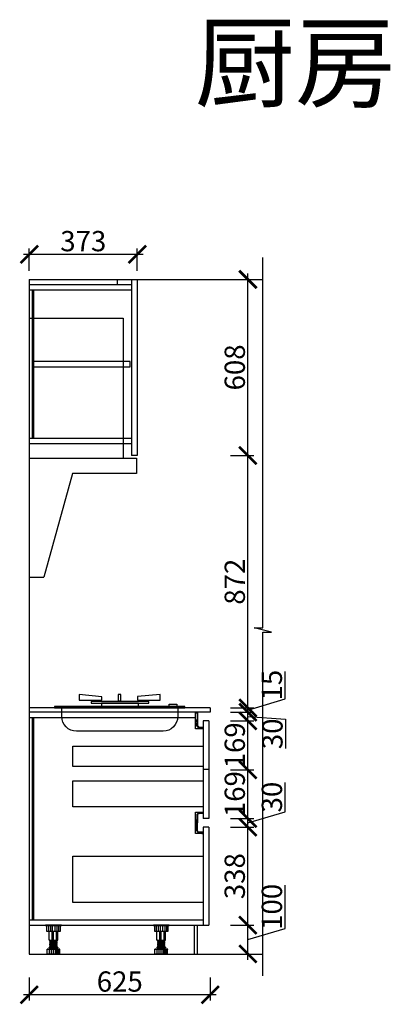
# Model space of a CAD drawing. Units: millimetres. Extents: x 22636 to 58810, y -308974 to -301571.
# Drawn here: x 41757 to 43038, y -304972 to -301571 of the extents above; entities that cross this region are included whole.
import ezdxf

# ---------------------------------------------------------------- set-up
doc = ezdxf.new("R2010")
doc.units = ezdxf.units.MM
doc.header["$PDMODE"] = 35
doc.header["$PDSIZE"] = -20
for name, color, linetype in [('4', 4, 'Continuous'), ('5', 5, 'Continuous'), ('ELE-REFE', 6, 'Continuous'), ('tb-idd$0$B-BRDR-1', 1, 'Continuous'), ('五金', 1, 'Continuous'), ('台面', 2, 'Continuous'), ('墙体', 4, 'Continuous'), ('门板', 3, 'Continuous')]:
    doc.layers.add(name, color=color, linetype=linetype)
doc.styles.get("Standard").update_dxf_attribs({"font": 'arial.ttf'})
doc.dimstyles.new('ISO-25', dxfattribs={"dimtxt": 70, "dimasz": 60, "dimexe": 20, "dimexo": 30, "dimtad": 1, "dimdec": 0, "dimdsep": 46, "dimtxsty": 'Standard', "dimblk": 'ARCHTICK', "dimcen": 2.5, "dimdle": 20, "dimclrd": 1, "dimclre": 1, "dimclrt": 1, "dimadec": 0, "dimazin": 0, "dimtfac": 1, "dimtdec": 0, "dimtmove": 1, "dimatfit": 3, "dimfxl": 60, "dimfxlon": 1, "dimarcsym": 0})

# ---------------------------------------------------------------- blocks, each defined once
blk = doc.blocks.new('sdfasdf')
at = {"layer": 'ELE-REFE', "color": 0}
for p, q in [((46216.2, 7236), (46276.2, 7236)), ((46216.2, 7233), (46216.2, 7236)), ((46216.2, 7233), (46276.2, 7233)), ((46221.3, 7233), (46221.3, 7212)), ((46225.8, 7212), (46225.8, 7233)), ((46232, 7212), (46232, 7233)), ((46239.9, 7212), (46239.9, 7233)), ((46249.7, 7212), (46249.7, 7233)), ((46256.9, 7212), (46256.9, 7233)), ((46264, 7212), (46264, 7233)), ((46271.1, 7212), (46271.1, 7233)), ((46276.2, 7236), (46276.2, 7233)), ((46221.3, 7212), (46271.1, 7212)), ((46229.7, 7179), (46229.7, 7212)), ((46234.9, 7179), (46234.9, 7212)), ((46246.2, 7179), (46246.2, 7212)), ((46251.2, 7179), (46251.2, 7212)), ((46262.7, 7179), (46262.7, 7212)), ((46221.7, 7143.7), (46221.7, 7145.1)), ((46221.7, 7145.1), (46270.7, 7145.1)), ((46262.7, 7179), (46229.7, 7179)), ((46230.7, 7152.1), (46261.7, 7152.1)), ((46230.7, 7150.1), (46261.7, 7150.1)), ((46232.7, 7176.5), (46259.7, 7179)), ((46232.7, 7174), (46232.7, 7176.5)), ((46232.7, 7174), (46259.7, 7176.5)), ((46232.7, 7171.5), (46259.7, 7174)), ((46232.7, 7169), (46232.7, 7171.5)), ((46232.7, 7169), (46259.7, 7171.5)), ((46232.7, 7166.5), (46259.7, 7169)), ((46232.7, 7164), (46232.7, 7166.5)), ((46232.7, 7164), (46259.7, 7166.5)), ((46232.7, 7161.5), (46259.7, 7164)), ((46232.7, 7159), (46232.7, 7161.5)), ((46232.7, 7159), (46259.7, 7161.5)), ((46232.7, 7156.5), (46259.7, 7159)), ((46232.7, 7154), (46232.7, 7156.5)), ((46232.7, 7154), (46259.7, 7156.5)), ((46233.7, 7145.1), (46233.7, 7150.1)), ((46234.2, 7176.7), (46234.2, 7179)), ((46234.2, 7171.7), (46234.2, 7174.2)), ((46234.2, 7166.7), (46234.2, 7169.2)), ((46234.2, 7161.7), (46234.2, 7164.2)), ((46234.2, 7156.7), (46234.2, 7159.2)), ((46234.2, 7152.1), (46234.2, 7154.2)), ((46258.2, 7173.9), (46258.2, 7176.4)), ((46258.2, 7168.9), (46258.2, 7171.4)), ((46258.2, 7163.9), (46258.2, 7166.4)), ((46258.2, 7158.9), (46258.2, 7161.4)), ((46258.2, 7152.1), (46258.2, 7156.4)), ((46258.7, 7145.1), (46258.7, 7150.1)), ((46259.7, 7176.5), (46259.7, 7179)), ((46259.7, 7171.5), (46259.7, 7174)), ((46259.7, 7166.5), (46259.7, 7169)), ((46259.7, 7161.5), (46259.7, 7164)), ((46259.7, 7156.5), (46259.7, 7159)), ((46270.7, 7143.7), (46270.7, 7145.1)), ((46221.7, 7143.7), (46270.7, 7143.7)), ((46222.2, 7126), (46222.2, 7143.7)), ((46222.2, 7126), (46270.2, 7126)), ((46225.5, 7126), (46225.5, 7143.7)), ((46230.5, 7126), (46230.5, 7143.7)), ((46234.2, 7126), (46234.2, 7143.7)), ((46238.7, 7126), (46238.7, 7143.7)), ((46246.3, 7126), (46246.3, 7143.7)), ((46254, 7126), (46254, 7143.7)), ((46261.5, 7126), (46261.5, 7143.7)), ((46270.2, 7126), (46270.2, 7143.7))]:
    blk.add_line(p, q, dxfattribs=at)
for centre, start, end in [((46230.7, 7151.1), 90, 270), ((46261.7, 7151.1), 270, 90)]:
    blk.add_arc(centre, 1, start, end, dxfattribs=at)
blk = doc.blocks.new('DSFADSDSA')
h = blk.add_hatch(color=1)
h.dxf.hatch_style = 1
h.paths.add_polyline_path([(752973555.7, 92218113.2), (752973601.9, 92218113.2), (752973601.9, 92218107.1), (752973599.9, 92218107.1), (752973599.9, 92218111.2), (752973575.4, 92218111.2), (752973575.4, 92218106.1), (752973568.9, 92218106.1), (752973568.9, 92218108.1), (752973573.4, 92218108.1), (752973573.4, 92218111.2), (752973558.4, 92218111.2), (752973558.4, 92218108.1), (752973562.7, 92218108.1), (752973562.7, 92218106.1), (752973556.4, 92218106.1), (752973556.4, 92218111.2), (752973555.7, 92218111.2, -0.394315), (752973548.9, 92218118.4), (752973548.9, 92218126.3), (752973546.9, 92218126.3), (752973546.9, 92218129.4), (752973550.9, 92218129.4), (752973550.9, 92218118.4, 0.386508)])
at = {"color": 1}
for p, q in [((752973546.9, 92218126.3), (752973546.9, 92218129.4)), ((752973546.9, 92218129.4), (752973550.9, 92218129.4)), ((752973550.9, 92218129.4), (752973550.9, 92218118.4)), ((752973546.9, 92218126.3), (752973548.9, 92218126.3)), ((752973548.9, 92218126.3), (752973548.9, 92218118.4)), ((752973555.7, 92218113.2), (752973601.9, 92218113.2)), ((752973555.7, 92218111.2), (752973556.4, 92218111.2)), ((752973556.4, 92218111.2), (752973556.4, 92218106.1)), ((752973556.4, 92218106.1), (752973562.7, 92218106.1)), ((752973558.4, 92218111.2), (752973573.4, 92218111.2)), ((752973558.4, 92218111.2), (752973558.4, 92218108.1)), ((752973558.4, 92218108.1), (752973562.7, 92218108.1)), ((752973562.7, 92218108.1), (752973562.7, 92218106.1)), ((752973573.4, 92218108.1), (752973568.9, 92218108.1)), ((752973568.9, 92218108.1), (752973568.9, 92218106.1)), ((752973575.4, 92218106.1), (752973568.9, 92218106.1)), ((752973573.4, 92218111.2), (752973573.4, 92218108.1)), ((752973575.4, 92218111.2), (752973599.9, 92218111.2)), ((752973575.4, 92218111.2), (752973575.4, 92218106.1)), ((752973599.9, 92218111.2), (752973599.9, 92218107.1)), ((752973601.9, 92218107.1), (752973599.9, 92218107.1)), ((752973601.9, 92218113.2), (752973601.9, 92218107.1))]:
    blk.add_line(p, q, dxfattribs=at)
for radius, start, end in [(7.3, 179.9632, 266.117), (5.31, 180, 264.5271)]:
    blk.add_arc((752973556.2, 92218118.4), radius, start, end, dxfattribs=at)
blk = doc.blocks.new('SDFADSAFDAS')
at = {"layer": 'tb-idd$0$B-BRDR-1'}
h = blk.add_hatch(color=256, dxfattribs=at)
h.dxf.hatch_style = 1
h.paths.add_polyline_path([(752973306.8, 92218131), (752973306.8, 92218142), (752973306.9, 92218142), (752973306.9, 92218140.5), (752973308.9, 92218140.5), (752973308.9, 92218144), (752973304.8, 92218144), (752973304.8, 92218131.1, -0.38325), (752973299.9, 92218125.2), (752973272.4, 92218125.2), (752973244.8, 92218125.2, -0.359513), (752973239.9, 92218130.6), (752973239.9, 92218144), (752973235.9, 92218144), (752973235.9, 92218140.5), (752973237.9, 92218140.5), (752973237.9, 92218142), (752973237.9, 92218142), (752973237.9, 92218130.6, 0.376769), (752973244.8, 92218123.2), (752973262.7, 92218123.2), (752973262.7, 92218118), (752973269, 92218118), (752973269, 92218120), (752973264.7, 92218120), (752973264.7, 92218123.2), (752973272.4, 92218123.2), (752973280.1, 92218123.2), (752973280.1, 92218120), (752973275.8, 92218120), (752973275.8, 92218118), (752973282.1, 92218118), (752973282.1, 92218123.2), (752973299.9, 92218123.2, 0.391808)])
for p, q in [((752973235.9, 92218140.5), (752973235.9, 92218144)), ((752973235.9, 92218144), (752973239.9, 92218144)), ((752973237.9, 92218140.5), (752973235.9, 92218140.5)), ((752973237.9, 92218140.5), (752973237.9, 92218142)), ((752973237.9, 92218142), (752973237.9, 92218142)), ((752973237.9, 92218142), (752973237.9, 92218130.6)), ((752973239.9, 92218144), (752973239.9, 92218130.6)), ((752973308.9, 92218144), (752973304.8, 92218144)), ((752973304.8, 92218144), (752973304.8, 92218130.6)), ((752973306.9, 92218142), (752973306.8, 92218142)), ((752973306.8, 92218142), (752973306.8, 92218130.6)), ((752973306.9, 92218140.5), (752973306.9, 92218142)), ((752973306.9, 92218140.5), (752973308.9, 92218140.5)), ((752973308.9, 92218140.5), (752973308.9, 92218144)), ((752973244.8, 92218125.2), (752973272.4, 92218125.2)), ((752973244.8, 92218123.2), (752973262.7, 92218123.2)), ((752973262.7, 92218123.2), (752973262.7, 92218118)), ((752973262.7, 92218118), (752973269, 92218118)), ((752973264.7, 92218123.2), (752973272.4, 92218123.2)), ((752973264.7, 92218123.2), (752973264.7, 92218120)), ((752973264.7, 92218120), (752973269, 92218120)), ((752973269, 92218118), (752973269, 92218120)), ((752973299.9, 92218125.2), (752973272.4, 92218125.2)), ((752973280.1, 92218123.2), (752973272.4, 92218123.2)), ((752973280.1, 92218120), (752973275.8, 92218120)), ((752973275.8, 92218118), (752973275.8, 92218120)), ((752973282.1, 92218118), (752973275.8, 92218118)), ((752973280.1, 92218123.2), (752973280.1, 92218120)), ((752973299.9, 92218123.2), (752973282.1, 92218123.2)), ((752973282.1, 92218123.2), (752973282.1, 92218118))]:
    blk.add_line(p, q, dxfattribs=at)
for centre, radius, start, end in [((752973245.6, 92218130.8), 7.69, 181.5016, 264.081), ((752973245.7, 92218130.8), 5.75, 182.3904, 261.4866), ((752973299.1, 92218130.8), 5.75, 278.5134, 357.6096), ((752973299.1, 92218130.8), 7.69, 275.919, 358.4984)]:
    blk.add_arc(centre, radius, start, end, dxfattribs=at)
blk = doc.blocks.new('GFDSZGFD')
at = {"layer": '4', "color": 153}
for p, q in [((26989.8, -279774.6), (26989.8, -279779.9)), ((27439.8, -279774.6), (26989.8, -279774.6)), ((26989.8, -279779.9), (27439.8, -279779.9)), ((27439.8, -279779.9), (27439.8, -279774.6))]:
    blk.add_line(p, q, dxfattribs=at)
at = {"layer": '5', "color": 251}
for p, q in [((27074.5, -279733.8), (27074.5, -279753.4)), ((27152.7, -279741.3), (27074.5, -279733.8)), ((27074.5, -279753.4), (27152.7, -279753.4)), ((27116.3, -279757.9), (27116.3, -279763.2)), ((27315.1, -279757.9), (27116.3, -279757.9)), ((27152.7, -279753.4), (27152.7, -279741.3)), ((27209.1, -279733.8), (27209.1, -279755.8)), ((27218.3, -279733.8), (27209.1, -279733.8)), ((27209.1, -279755.8), (27218.3, -279755.8)), ((27218.3, -279755.8), (27218.3, -279733.8)), ((27354.7, -279733.8), (27276.5, -279740.6)), ((27276.5, -279740.6), (27276.5, -279753.4)), ((27276.5, -279753.4), (27354.7, -279753.4)), ((27315.1, -279763.2), (27315.1, -279757.9)), ((27354.7, -279753.4), (27354.7, -279733.8)), ((27116.3, -279763.2), (27315.1, -279763.2)), ((27151.8, -279763.2), (27151.8, -279774.6)), ((27279.5, -279763.2), (27151.8, -279763.2)), ((27279.5, -279774.6), (27279.5, -279763.2))]:
    blk.add_line(p, q, dxfattribs=at)
blk.add_lwpolyline([(27414.8, -279779.9), (27414.8, -279809.9, -0.414214), (27364.8, -279859.9), (27064.8, -279859.9, -0.414214), (27014.8, -279809.9), (27014.8, -279779.9)], format="xyb", dxfattribs=at)
blk.add_lwpolyline([(27385.3, -279774.6), (27385.3, -279767.1), (27411.7, -279767.1), (27411.7, -279774.6)], dxfattribs=at)
blk = doc.blocks.new('FDSAZFD')
at = {"color": 251}
for p, q in [((30656, -278728.5), (30980, -278728.5)), ((30656, -278728.5), (30656, -279623.5)), ((30980, -278728.5), (30980, -279212.5)), ((30656, -279212.5), (31026, -279212.5)), ((31026, -279212.5), (31026, -279264.5)), ((30805.5, -279264.5), (30706, -279623.5)), ((31026, -279264.5), (30805.5, -279264.5)), ((30656, -279623.5), (30706, -279623.5))]:
    blk.add_line(p, q, dxfattribs=at)
blk = doc.blocks.new('_ArchTick')
at = {"color": 0, "linetype": 'ByBlock', "const_width": 0.15}
blk.add_lwpolyline([(-0.5, -0.5), (0.5, 0.5)], dxfattribs=at)
blk = doc.blocks.new('*D122')
at = {"color": 1, "lineweight": -2, "transparency": 16777216}
for p, q in [((42673.9, -304709.5), (42673.9, -304560.4)), ((42545.7, -304818), (42545.7, -304678)), ((42485.7, -304698), (42565.7, -304698)), ((42545.7, -304748), (42673.9, -304709.5)), ((42485.7, -304798), (42565.7, -304798))]:
    blk.add_line(p, q, dxfattribs=at)
at = {"layer": 'Defpoints', "color": 0, "transparency": 16777216}
for p in [(42410.6, -304698), (42545.7, -304698), (42370.6, -304798)]:
    blk.add_point(p, dxfattribs=at)
at = {"color": 1, "lineweight": -2, "transparency": 16777216, "xscale": 60, "yscale": 60, "zscale": 60}
for p, rotation in [((42545.7, -304698), 90), ((42545.7, -304798), 270)]:
    blk.add_blockref('_ArchTick', p, dxfattribs=dict(at, rotation=rotation))
at = {"color": 1, "transparency": 16777216, "insert": (42637.5, -304635), "char_height": 70, "attachment_point": 5, "rotation": 90}
blk.add_mtext('100', dxfattribs=at)
blk = doc.blocks.new('*D123')
at = {"color": 1, "lineweight": -2, "transparency": 16777216}
for p, q in [((42545.7, -304718), (42545.7, -304340)), ((42485.7, -304360), (42565.7, -304360)), ((42485.7, -304698), (42565.7, -304698))]:
    blk.add_line(p, q, dxfattribs=at)
at = {"layer": 'Defpoints', "color": 0, "transparency": 16777216}
for p in [(42410.6, -304360), (42545.7, -304360), (42410.6, -304698)]:
    blk.add_point(p, dxfattribs=at)
at = {"color": 1, "lineweight": -2, "transparency": 16777216, "xscale": 60, "yscale": 60, "zscale": 60}
for p, rotation in [((42545.7, -304360), 90), ((42545.7, -304698), 270)]:
    blk.add_blockref('_ArchTick', p, dxfattribs=dict(at, rotation=rotation))
at = {"color": 1, "transparency": 16777216, "insert": (42509.3, -304529), "char_height": 70, "attachment_point": 5, "rotation": 90}
blk.add_mtext('338', dxfattribs=at)
blk = doc.blocks.new('*D124')
at = {"color": 1, "lineweight": -2, "transparency": 16777216}
for p, q in [((42673.9, -304306.5), (42673.9, -304205.3)), ((42545.7, -304345), (42673.9, -304306.5)), ((42545.7, -304380), (42545.7, -304310)), ((42485.7, -304330), (42565.7, -304330)), ((42485.7, -304360), (42565.7, -304360))]:
    blk.add_line(p, q, dxfattribs=at)
at = {"layer": 'Defpoints', "color": 0, "transparency": 16777216}
for p in [(42400.6, -304330), (42545.7, -304330), (42410.6, -304360)]:
    blk.add_point(p, dxfattribs=at)
at = {"color": 1, "lineweight": -2, "transparency": 16777216, "xscale": 60, "yscale": 60, "zscale": 60}
for p, rotation in [((42545.7, -304330), 90), ((42545.7, -304360), 270)]:
    blk.add_blockref('_ArchTick', p, dxfattribs=dict(at, rotation=rotation))
at = {"color": 1, "transparency": 16777216, "insert": (42637.6, -304255.9), "char_height": 70, "attachment_point": 5, "rotation": 90}
blk.add_mtext('30', dxfattribs=at)
blk = doc.blocks.new('*D125')
at = {"color": 1, "lineweight": -2, "transparency": 16777216}
for p, q in [((42545.7, -304350), (42545.7, -304141.5)), ((42485.7, -304161.5), (42565.7, -304161.5)), ((42485.7, -304330), (42565.7, -304330))]:
    blk.add_line(p, q, dxfattribs=at)
at = {"layer": 'Defpoints', "color": 0, "transparency": 16777216}
for p in [(42410.6, -304161.5), (42545.7, -304161.5), (42400.6, -304330)]:
    blk.add_point(p, dxfattribs=at)
at = {"color": 1, "lineweight": -2, "transparency": 16777216, "xscale": 60, "yscale": 60, "zscale": 60}
for p, rotation in [((42545.7, -304161.5), 90), ((42545.7, -304330), 270)]:
    blk.add_blockref('_ArchTick', p, dxfattribs=dict(at, rotation=rotation))
at = {"color": 1, "transparency": 16777216, "insert": (42509.4, -304245.7), "char_height": 70, "attachment_point": 5, "rotation": 90}
blk.add_mtext('169', dxfattribs=at)
blk = doc.blocks.new('*D126')
at = {"color": 1, "lineweight": -2, "transparency": 16777216}
for p, q in [((42545.7, -304181.5), (42545.7, -303973)), ((42485.7, -303993), (42565.7, -303993)), ((42485.7, -304161.5), (42565.7, -304161.5))]:
    blk.add_line(p, q, dxfattribs=at)
at = {"layer": 'Defpoints', "color": 0, "transparency": 16777216}
for p in [(42410.6, -303993), (42545.7, -303993), (42410.6, -304161.5)]:
    blk.add_point(p, dxfattribs=at)
at = {"color": 1, "lineweight": -2, "transparency": 16777216, "xscale": 60, "yscale": 60, "zscale": 60}
for p, rotation in [((42545.7, -303993), 90), ((42545.7, -304161.5), 270)]:
    blk.add_blockref('_ArchTick', p, dxfattribs=dict(at, rotation=rotation))
at = {"color": 1, "transparency": 16777216, "insert": (42509.4, -304077.2), "char_height": 70, "attachment_point": 5, "rotation": 90}
blk.add_mtext('169', dxfattribs=at)
blk = doc.blocks.new('*D127')
at = {"color": 1, "lineweight": -2, "transparency": 16777216}
for p, q in [((42485.7, -303963), (42565.7, -303963)), ((42545.7, -304013), (42545.7, -303943)), ((42485.7, -303993), (42565.7, -303993)), ((42545.7, -303978), (42675.9, -303986.9)), ((42675.9, -303986.9), (42675.9, -304088.1))]:
    blk.add_line(p, q, dxfattribs=at)
at = {"layer": 'Defpoints', "color": 0, "transparency": 16777216}
for p in [(42415.6, -303963), (42545.7, -303963), (42410.6, -303993)]:
    blk.add_point(p, dxfattribs=at)
at = {"color": 1, "lineweight": -2, "transparency": 16777216, "xscale": 60, "yscale": 60, "zscale": 60}
for p, rotation in [((42545.7, -303963), 90), ((42545.7, -303993), 270)]:
    blk.add_blockref('_ArchTick', p, dxfattribs=dict(at, rotation=rotation))
at = {"color": 1, "transparency": 16777216, "insert": (42639.5, -304037.5), "char_height": 70, "attachment_point": 5, "rotation": 90}
blk.add_mtext('30', dxfattribs=at)
blk = doc.blocks.new('*D128')
at = {"color": 1, "lineweight": -2, "transparency": 16777216}
for p, q in [((42673.9, -303917), (42673.9, -303821.6)), ((42545.7, -303955.5), (42673.9, -303917)), ((42545.7, -303983), (42545.7, -303928)), ((42485.7, -303948), (42565.7, -303948)), ((42485.7, -303963), (42565.7, -303963))]:
    blk.add_line(p, q, dxfattribs=at)
at = {"layer": 'Defpoints', "color": 0, "transparency": 16777216}
for p in [(42415.6, -303948), (42415.6, -303963), (42545.7, -303948)]:
    blk.add_point(p, dxfattribs=at)
at = {"color": 1, "lineweight": -2, "transparency": 16777216, "xscale": 60, "yscale": 60, "zscale": 60}
for p, rotation in [((42545.7, -303948), 90), ((42545.7, -303963), 270)]:
    blk.add_blockref('_ArchTick', p, dxfattribs=dict(at, rotation=rotation))
at = {"color": 1, "transparency": 16777216, "insert": (42637.5, -303869.3), "char_height": 70, "attachment_point": 5, "rotation": 90}
blk.add_mtext('15', dxfattribs=at)
blk = doc.blocks.new('*D129')
at = {"color": 1, "lineweight": -2, "transparency": 16777216}
for p, q in [((42485.7, -303076), (42565.7, -303076)), ((42545.7, -303968), (42545.7, -303056)), ((42485.7, -303948), (42565.7, -303948))]:
    blk.add_line(p, q, dxfattribs=at)
at = {"layer": 'Defpoints', "color": 0, "transparency": 16777216}
for p in [(42163.6, -303076), (42545.7, -303076), (42415.6, -303948)]:
    blk.add_point(p, dxfattribs=at)
at = {"color": 1, "lineweight": -2, "transparency": 16777216, "xscale": 60, "yscale": 60, "zscale": 60}
for p, rotation in [((42545.7, -303076), 90), ((42545.7, -303948), 270)]:
    blk.add_blockref('_ArchTick', p, dxfattribs=dict(at, rotation=rotation))
at = {"color": 1, "transparency": 16777216, "insert": (42509.4, -303512), "char_height": 70, "attachment_point": 5, "rotation": 90}
blk.add_mtext('872', dxfattribs=at)
blk = doc.blocks.new('*D130')
at = {"color": 1, "lineweight": -2, "transparency": 16777216}
for p, q in [((42485.7, -302468), (42565.7, -302468)), ((42545.7, -303096), (42545.7, -302448)), ((42485.7, -303076), (42565.7, -303076))]:
    blk.add_line(p, q, dxfattribs=at)
at = {"layer": 'Defpoints', "color": 0, "transparency": 16777216}
for p in [(42163.6, -302468), (42545.7, -302468), (42163.6, -303076)]:
    blk.add_point(p, dxfattribs=at)
at = {"color": 1, "lineweight": -2, "transparency": 16777216, "xscale": 60, "yscale": 60, "zscale": 60}
for p, rotation in [((42545.7, -302468), 90), ((42545.7, -303076), 270)]:
    blk.add_blockref('_ArchTick', p, dxfattribs=dict(at, rotation=rotation))
at = {"color": 1, "transparency": 16777216, "insert": (42509.4, -302772), "char_height": 70, "attachment_point": 5, "rotation": 90}
blk.add_mtext('608', dxfattribs=at)
blk = doc.blocks.new('*D131')
at = {"color": 1, "lineweight": -2, "transparency": 16777216}
for p, q in [((41790.6, -304878.4), (41790.6, -304958.4)), ((42415.6, -304878.4), (42415.6, -304958.4)), ((42435.6, -304938.4), (41770.6, -304938.4))]:
    blk.add_line(p, q, dxfattribs=at)
at = {"layer": 'Defpoints', "color": 0, "transparency": 16777216}
for p in [(41790.6, -303948), (42415.6, -303948), (41790.6, -304938.4)]:
    blk.add_point(p, dxfattribs=at)
at = {"color": 1, "lineweight": -2, "transparency": 16777216, "xscale": 60, "yscale": 60, "zscale": 60, "rotation": 180}
blk.add_blockref('_ArchTick', (41790.6, -304938.4), dxfattribs=at)
at = {"color": 1, "lineweight": -2, "transparency": 16777216, "xscale": 60, "yscale": 60, "zscale": 60}
blk.add_blockref('_ArchTick', (42415.6, -304938.4), dxfattribs=at)
at = {"color": 1, "transparency": 16777216, "insert": (42103.1, -304902), "char_height": 70, "attachment_point": 5}
blk.add_mtext('625', dxfattribs=at)
blk = doc.blocks.new('*D132')
at = {"color": 1, "lineweight": -2, "transparency": 16777216}
for p, q in [((41790.6, -302438), (41790.6, -302361.3)), ((42163.6, -302438), (42163.6, -302361.3)), ((41770.6, -302381.3), (42183.6, -302381.3))]:
    blk.add_line(p, q, dxfattribs=at)
at = {"layer": 'Defpoints', "color": 0, "transparency": 16777216}
for p in [(42163.6, -302381.3), (41790.6, -302468), (42163.6, -302468)]:
    blk.add_point(p, dxfattribs=at)
at = {"color": 1, "lineweight": -2, "transparency": 16777216, "xscale": 60, "yscale": 60, "zscale": 60, "rotation": 180}
blk.add_blockref('_ArchTick', (41790.6, -302381.3), dxfattribs=at)
at = {"color": 1, "lineweight": -2, "transparency": 16777216, "xscale": 60, "yscale": 60, "zscale": 60}
blk.add_blockref('_ArchTick', (42163.6, -302381.3), dxfattribs=at)
at = {"color": 1, "transparency": 16777216, "insert": (41977.1, -302344.9), "char_height": 70, "attachment_point": 5}
blk.add_mtext('373', dxfattribs=at)

msp = doc.modelspace()

# ---------------------------------------------------------------- linework, layer by layer
for p, q in [((42093.6, -302468), (42093.6, -302486)), ((41790.6, -302486), (42143.6, -302486)), ((41790.6, -302504), (42143.6, -302504)), ((41800.6, -302504), (41800.6, -303018)), ((41805.6, -302504), (41805.6, -303018)), ((42143.6, -303018), (41790.6, -303018)), ((42143.6, -303036), (41790.6, -303036)), ((42364.6, -304020), (42364.6, -303963)), ((41790.6, -303981), (42364.6, -303981)), ((41800.6, -303981), (41800.6, -304680)), ((41805.6, -303981), (41805.6, -304680)), ((42390.6, -304020), (42364.6, -304020)), ((41790.6, -304680), (42390.6, -304680)), ((41790.6, -304698), (42390.6, -304698))]:
    msp.add_line(p, q)
for points in [[(41805.6, -302770), (42138.6, -302770), (42138.6, -302752), (41805.6, -302752)], [(42390.6, -304150), (41940.6, -304150), (41940.6, -304080), (42390.6, -304080)], [(42390.6, -304289.3), (41940.6, -304289.3), (41940.6, -304199.3), (42390.6, -304199.3)], [(42390.6, -304382), (42364.6, -304382), (42364.6, -304308), (42390.6, -304308)], [(42390.6, -304619.6), (41940.6, -304619.6), (41940.6, -304459.6), (42390.6, -304459.6)]]:
    msp.add_lwpolyline(points)
at = {"layer": '台面'}
for p, q in [((42415.6, -303948), (41790.6, -303948)), ((42415.6, -303963), (41790.6, -303963)), ((42415.6, -303948), (42415.6, -303963))]:
    msp.add_line(p, q, dxfattribs=at)
at = {"layer": '墙体'}
for p, q in [((41790.6, -302468), (42596.8, -302468)), ((41790.6, -302468), (41790.6, -304798)), ((41790.6, -304798), (42596.8, -304798))]:
    msp.add_line(p, q, dxfattribs=at)
msp.add_lwpolyline([(42596.8, -304873.3), (42596.8, -303686.7), (42626.8, -303686.7), (42566.8, -303671.2), (42596.8, -303671.2), (42596.8, -302392)], dxfattribs=at)
at = {"layer": '门板'}
for p, q in [((42143.6, -302468), (42143.6, -303076)), ((42163.6, -302468), (42163.6, -303076)), ((42163.6, -303076), (42143.6, -303076)), ((42390.6, -303993), (42390.6, -304330)), ((42410.6, -303993), (42390.6, -303993)), ((42410.6, -303993), (42410.6, -304330)), ((42410.6, -304161), (42390.6, -304161)), ((42410.6, -304330), (42390.6, -304330)), ((42390.6, -304360), (42390.6, -304698)), ((42410.6, -304360), (42390.6, -304360)), ((42410.6, -304360), (42410.6, -304698)), ((42360.6, -304698), (42360.6, -304798)), ((42370.6, -304698), (42370.6, -304798)), ((42390.6, -304698), (42410.6, -304698))]:
    msp.add_line(p, q, dxfattribs=at)

# ---------------------------------------------------------------- block references
for name, p in [('FDSAZFD', (11134.6, -23873.4)), ('GFDSZGFD', (14888.3, -24168.1))]:
    msp.add_blockref(name, p)
at = {"xscale": -1, "rotation": 270}
for name, p in [('DSFADSDSA', (-92175739.9, -753277566)), ('SDFADSAFDAS', (-92175753.4, -753277617.4))]:
    msp.add_blockref(name, p, dxfattribs=at)
at = {"layer": '五金', "xscale": -0.9090909090909091, "yscale": 0.9090909090909091, "zscale": 0.9090909090909091}
for p in [(83916.2, -311276.1), (84288.6, -311276.1)]:
    msp.add_blockref('sdfasdf', p, dxfattribs=at)

# ---------------------------------------------------------------- texts
at = {"insert": (42362.1, -301591.8), "char_height": 254.296, "width": 4088.824, "attachment_point": 1}
msp.add_mtext('{\\fSimSun|b0|i0|c134|p2;厨房}', dxfattribs=at)

# ---------------------------------------------------------------- dimensions: what is measured, and where the dimension line sits
for base, p1, p2, picture, middle in [((42163.6, -302381.3), (41790.6, -302468), (42163.6, -302468), '*D132', (41977.1, -302344.9)), ((41790.6, -304938.4), (42415.6, -303948), (41790.6, -303948), '*D131', (42103.1, -304902))]:
    dim = msp.add_linear_dim(base=base, p1=p1, p2=p2, dimstyle='ISO-25')
    dim.commit()
    dim.dimension.update_dxf_attribs({"geometry": picture, "text_midpoint": middle})
for base, p1, p2, picture, middle in [((42545.7, -302468), (42163.6, -303076), (42163.6, -302468), '*D130', (42509.4, -302772)), ((42545.7, -303076), (42415.6, -303948), (42163.6, -303076), '*D129', (42509.4, -303512)), ((42545.7, -303948), (42415.6, -303963), (42415.6, -303948), '*D128', (42637.5, -303916.4)), ((42545.7175853, -303992.9714539), (42410.5731502, -304161.4714539), (42410.5731502, -303992.9714539), '*D126', (42509.3524762, -304077.2214539)), ((42545.7175853, -304161.4714539), (42400.5731502, -304329.9714539), (42410.5731502, -304161.4714539), '*D125', (42509.3524762, -304245.7214539)), ((42545.7, -304330), (42410.6, -304360), (42400.6, -304330), '*D124', (42637.6, -304305.9)), ((42545.7, -304360), (42410.6, -304698), (42410.6, -304360), '*D123', (42509.3, -304529)), ((42545.7, -304698), (42370.6, -304798), (42410.6, -304698), '*D122', (42637.5, -304708.9))]:
    dim = msp.add_linear_dim(base=base, p1=p1, p2=p2, angle=90, dimstyle='ISO-25')
    dim.commit()
    dim.dimension.update_dxf_attribs({"geometry": picture, "text_midpoint": middle})
dim = msp.add_linear_dim(base=(42545.7, -303963), p1=(42410.6, -303993), p2=(42415.6, -303963), angle=90, dimstyle='ISO-25')
dim.commit()
dim.dimension.update_dxf_attribs({"geometry": '*D127', "text_midpoint": (42675.9, -303987.5), "dimtype": 128})

doc.saveas('drawing.dxf')
